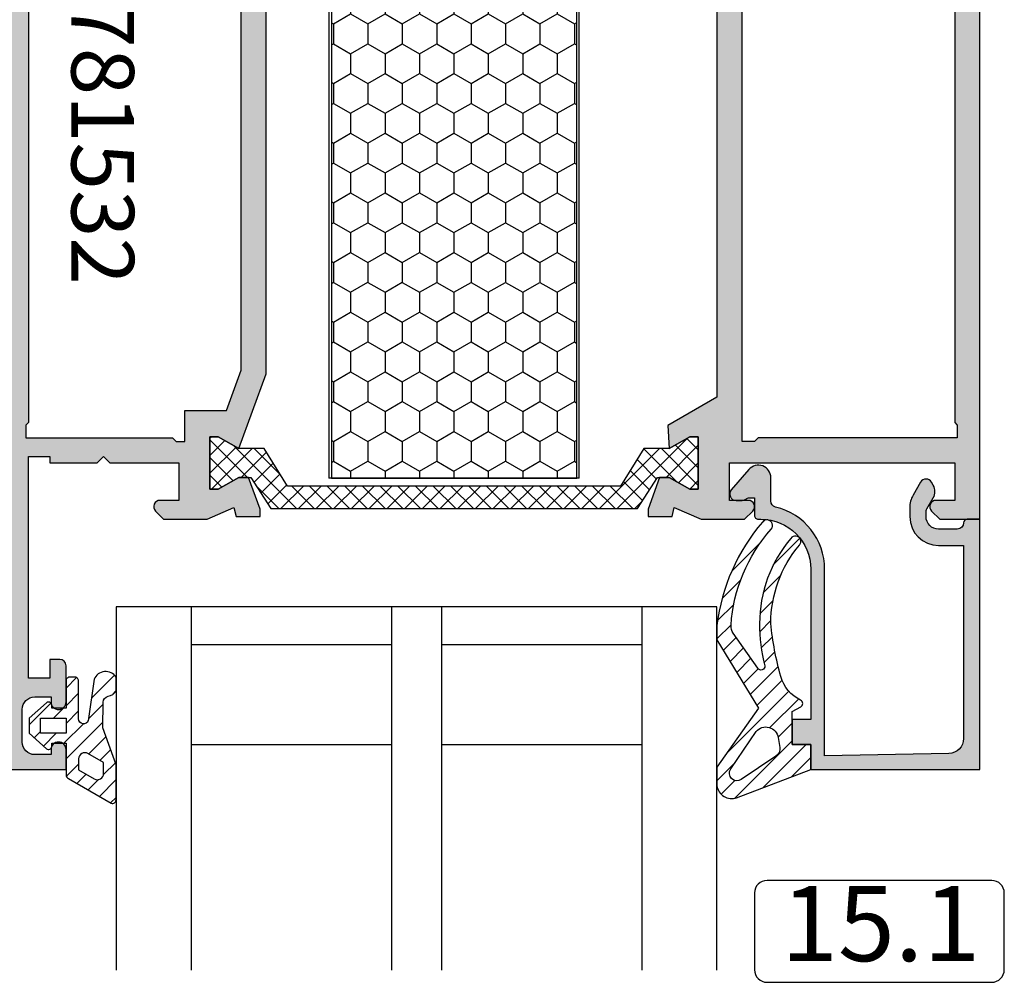
# Model space of a CAD drawing. Units: millimetres. Extents: x 340 to 5216, y 7009 to 11082.
# Drawn here: x 1380 to 1459, y 8577 to 8654 of the extents above; entities that cross this region are included whole.
import ezdxf
from ezdxf.enums import TextEntityAlignment as Align

# ---------------------------------------------------------------- set-up
doc = ezdxf.new("R2010")
doc.units = ezdxf.units.MM
for name, color, linetype in [('a4pursom1', 7, 'Continuous'), ('A4PURSOM2', 3, 'Continuous'), ('A4PURSOM3', 4, 'Continuous'), ('Eristesoiro', 7, 'Continuous'), ('KON', 7, 'Continuous'), ('Profiilinumerot', 7, 'Continuous'), ('Täyttö prof', 7, 'Continuous')]:
    doc.layers.add(name, color=color, linetype=linetype)
doc.layers.add('A9PURSONODE1', color=2, linetype='Continuous', plot=False)
doc.styles.add('2', font='arial.ttf')
doc.styles.add('Profiilinumerot', font='arial.ttf', dxfattribs={"height": 2.5})
pattern_1 = [(45, (0, 0), (-0.7071067811865476, 0.7071067811865476), []), (135, (0, 0), (-0.7071067811865476, -0.7071067811865475), [])]
pattern_2 = [(45, (0, 0), (-0.7071067811865476, 0.7071067811865476), [])]

# ---------------------------------------------------------------- blocks, each defined once
blk = doc.blocks.new('823400')
at = {"layer": 'a4pursom1'}
h = blk.add_hatch(dxfattribs=at)
h.set_pattern_fill('_USER', color=2, angle=45, style=0, double=1, pattern_type=0)
h.set_pattern_definition(pattern_1)
h.paths.add_polyline_path([(39.00000002112154, 4.794999999999504), (38.34000002112091, 4.794999999999505), (36.69333335445551, 3.844999999999231), (35.74962775072976, 3.845000000002187), (34.50000002112091, 6.394999999999659), (4.499999999999481, 6.394999999998488), (3.250372270391189, 3.845000000002187), (2.306666666665457, 3.844999999999231), (0.6600000000000605, 4.794999999999505), (-5.684341886080801e-13, 4.794999999999504), (-5.684341886080801e-13, 0.5949999999994593), (0.6600000000000037, 0.5949999999996858), (2.30666666666562, 1.544999999998914), (3.25037227039121, 1.544240568403775), (4.499999999999162, -1.004999999999555), (16.90710678119047, -1.005000000000222), (17.70000000000289, -0.2121067811864057), (17.70000000000289, 0.4950000000004593), (15.90825451940998, 0.4950000000004589), (15.90825451940998, 0.8192640687360631), (18.7544155964182, 3.665425144948045), (19.50000001056048, 3.665425144948045), (20.24558442470277, 3.665425144948045), (23.09174550171099, 0.8192640687360631), (23.09174550171099, 0.4950000000004593), (21.30000002111808, 0.4950000000004593), (21.30000002111808, -0.2121067811864052), (22.0928932399305, -1.005000000000222), (34.50000002112174, -1.004999999999693), (35.74962775072976, 1.544240568403775), (36.69333335445534, 1.544999999998915), (38.34000002112096, 0.5949999999996862), (39.00000002112154, 0.5949999999994589)])
h.paths.add_polyline_path([(34.19958688764234, 1.27670932320813), (33.5222783958748, -0.1049999999993263), (28.88937565074003, -0.1049999999996807), (28.88937565074003, 5.494999999998491), (33.52227839587464, 5.494999999998477), (34.19958688764234, 4.113290676790679)], flags=16)
h.paths.add_polyline_path([(28.08937565074076, -0.1049999999994968), (25.5712313492007, -0.1049999999995119), (20.77833814687926, 4.687893219332865), (20.77833814687926, 5.494999999998475), (28.08937565074075, 5.494999999998491)], flags=16)
h.paths.add_polyline_path([(18.22166187424171, 4.687893219332864), (13.42876867192027, -0.1049999999995124), (10.91062439150234, -0.1049999999994937), (10.91062439150235, 5.494999999998494), (18.2216618742417, 5.494999999998475)], flags=16)
h.paths.add_polyline_path([(10.11062437038094, -0.1049999999996811), (5.477721625246172, -0.1049999999993263), (4.800413133478628, 1.276709323208113), (4.800413133478632, 4.11329067679069), (5.477721625246325, 5.494999999998477), (10.11062437038094, 5.494999999998491)], flags=16)
for points in [[(34.50000002112174, -1.004999999999693), (22.0928932399305, -1.005000000000223), (21.30000002111808, -0.2121067811864066), (21.30000002111808, 0.4950000000004593), (23.09174550171099, 0.4950000000004593), (23.09174550171099, 0.8192640687360608), (20.24558442470277, 3.665425144948045), (19.50000001056048, 3.665425144948045), (18.7544155964182, 3.665425144948045), (15.90825451940998, 0.8192640687360608), (15.90825451940998, 0.4950000000004593), (17.70000000000289, 0.4950000000004593), (17.70000000000289, -0.2121067811864066), (16.90710678119046, -1.005000000000223), (4.499999999999165, -1.004999999999555), (3.250372270391203, 1.544240568403775), (2.306666666665627, 1.544999999998915), (0.6600000000000037, 0.5949999999996862), (-5.684341886080801e-13, 0.5949999999994589), (-5.684341886080801e-13, 4.794999999999504), (0.6600000000000605, 4.794999999999505), (2.306666666665457, 3.844999999999231), (3.250372270391203, 3.845000000002187), (4.499999999999483, 6.394999999998488), (34.50000002112091, 6.394999999999659), (35.74962775072976, 3.845000000002187), (36.69333335445551, 3.844999999999231), (38.34000002112091, 4.794999999999505), (39.00000002112154, 4.794999999999504), (39.00000002112154, 0.5949999999994589), (38.34000002112096, 0.5949999999996862), (36.69333335445534, 1.544999999998915), (35.74962775072976, 1.544240568403775)], [(10.11062437038094, 5.494999999998491), (5.477721625246332, 5.494999999998476), (4.800413133478628, 4.11329067679068), (4.800413133478628, 1.276709323208131), (5.477721625246168, -0.1049999999993265), (10.11062437038094, -0.104999999999681)], [(18.2216618742417, 4.687893219332864), (18.2216618742417, 5.494999999998475), (10.91062439150235, 5.494999999998494), (10.91062439150234, -0.1049999999994936), (13.42876867192027, -0.1049999999995123)], [(20.77833814687926, 4.687893219332864), (20.77833814687926, 5.494999999998475), (28.08937565074075, 5.494999999998491), (28.08937565074076, -0.1049999999994963), (25.5712313492007, -0.1049999999995123)], [(28.88937565074003, 5.494999999998491), (33.52227839587464, 5.494999999998476), (34.19958688764234, 4.11329067679068), (34.19958688764234, 1.276709323208131), (33.5222783958748, -0.1049999999993265), (28.88937565074003, -0.104999999999681)], [(28.88937565074003, 5.494999999998491), (33.52227839587464, 5.494999999998476), (34.19958688764234, 4.11329067679068), (34.19958688764234, 1.276709323208131), (33.5222783958748, -0.1049999999993265), (28.88937565074003, -0.104999999999681)]]:
    blk.add_lwpolyline(points, close=True)
at = {"layer": 'a4pursom1', "linetype": 'Continuous'}
for p, q in [((19.50000001056048, 3.665425144948045), (18.7544155964182, 3.665425144948045)), ((20.24558442470277, 3.665425144948045), (19.50000001056048, 3.665425144948045))]:
    blk.add_line(p, q, dxfattribs=at)
blk = doc.blocks.new('810800')
at = {"layer": 'a4pursom1'}
h = blk.add_hatch(dxfattribs=at)
h.set_pattern_fill('_USER', color=2, angle=45, style=0, double=1, pattern_type=0)
h.set_pattern_definition(pattern_1)
h.paths.add_polyline_path([(1.538119784648188, -4.849999999999454), (-0.949999999997317, -3.250372270391773), (-0.9500000000002733, -2.306666666666024), (8.881784197001252e-16, -0.660000000000629), (2.220446049250313e-16, -1.77635683940025e-15), (-4.200000000000273, 0), (-4.199999999999819, -0.6600000000005704), (-3.25000000000059, -2.306666666666196), (-3.251630904931371, -4.333306237855937), (-0.261880215351973, -6.201509813623556), (-0.2618802153524704, -32.79849020749886), (-3.251630904931373, -34.66669378326617), (-3.25000000000059, -36.69333335445591), (-4.199999999999818, -38.34000002112154), (-4.200000000000274, -39.0000000211221), (0, -39.0000000211221), (8.881784197001252e-16, -38.34000002112148), (-0.9500000000002728, -36.69333335445608), (-0.9499999999973174, -35.74962775073034), (1.538119784647733, -34.15000002112293)])
blk.add_lwpolyline([(-0.2618802153519728, -6.201509813623556), (-0.2618802153524702, -32.79849020749886), (-3.251630904931372, -34.66669378326617), (-3.25000000000059, -36.69333335445591), (-4.199999999999818, -38.34000002112153), (-4.200000000000273, -39.0000000211221), (0, -39.0000000211221), (8.881784197001252e-16, -38.34000002112148), (-0.9500000000002733, -36.69333335445608), (-0.9499999999973174, -35.74962775073033), (1.538119784647733, -34.15000002112294), (1.538119784648188, -4.849999999999454), (-0.9499999999973174, -3.250372270391773), (-0.9500000000002733, -2.306666666666026), (8.881784197001252e-16, -0.6600000000006299), (0, 0), (-4.200000000000273, 0), (-4.199999999999818, -0.6600000000005722), (-3.25000000000059, -2.306666666666196), (-3.251630904931372, -4.333306237855936)], close=True)
blk = doc.blocks.new('PUR20x47')
at = {"layer": 'Eristesoiro'}
h = blk.add_hatch(dxfattribs=at)
h.set_pattern_fill('HONEY', color=2, scale=0.5)
h.set_pattern_definition([(0, (0, 0), (2.38125, 1.3748153225), [1.5875, -3.175]), (120, (0, 0), (-2.381249994797095, 1.374815331511695), [1.5875, -3.174999999999999]), (59.99999999999999, (0, 0), (5.202904551637744e-09, 2.749630654011694), [-3.175, 1.5875])])
h.paths.add_polyline_path([(47, 19.80000000000007), (7.105427357601002e-15, 19.80000000000007), (0, 0.2000000000000455), (47, 0.2000000000000455)])
at = {"layer": 'Eristesoiro', "color": 2}
for p, q in [((47, 20.00000000000011), (0, 20.00000000000011)), ((0, 20.00000000000011), (0, 0)), ((47, 19.80000000000007), (0, 19.80000000000007)), ((47, 20.00000000000011), (47, 0)), ((47, 0.2000000000000455), (47, 19.80000000000007)), ((0, 0.2000000000000455), (47, 0.2000000000000455)), ((0, 0), (47, 0))]:
    blk.add_line(p, q, dxfattribs=at)
blk = doc.blocks.new('18201')
at = {"layer": 'Täyttö prof'}
h = blk.add_hatch(color=256, dxfattribs=at)
h.dxf.hatch_style = 1
h.set_gradient(color1=(128, 128, 128), color2=(128, 128, 128))
h.paths.add_polyline_path([(0, 1.110223024625157e-16), (7.105427357601002e-15, 5.000644833463412), (-1.600000000000364, 5.000644833463411, 1), (-1.600000000000364, 3.800644833464503), (-1.199999999999818, 3.800644833464502), (-1.199999999999818, 2.500644833464321, -0.4142135623730951), (-2.199999999999818, 1.500644833464321), (-4.800000000000182, 1.500644833464321, -0.4142135623730951), (-5.800000000000182, 2.500644833464321), (-5.800000000000189, 3.800644833464502), (-5.399999999999636, 3.800644833464503, 1), (-5.399999999999636, 5.000644833463411), (-8.300000000000182, 5.000644833463411, 0.4142135623729285), (-8.800000000000182, 4.500644833463696), (-8.80000000000063, 3.700644833461638), (-7.300000000000132, 3.700644833461865), (-7.300000000000473, 1.999999974385219), (-25.00000006975645, 1.999999974385446), (-25.00000006975645, 3.700644833461638), (-24.500000069756, 3.700644833461638), (-24.500000069756, 7.499999974385447), (-25.000000069756, 7.999999974385446), (-24.500000069756, 8.499999974385446), (-24.500000069756, 13.99999997438545), (-21.50000006975599, 13.99999997438545), (-21.5000000697564, 12.49999980161443, 0.6681786379191116), (-20.64644697410177, 12.14644653318848), (-20.00000006975597, 12.79289343753362), (-20.00000006975597, 16.27057700800947), (-20.91640709874974, 18.4132705790978), (-20.21461908263163, 18.58455040368903), (-20.21461908263163, 20.50369664707569), (-20.80278257298519, 20.50369664707569), (-23.32976079912081, 19.58233550887394), (-23.33038483967777, 18.80687321003824), (-22.38038483967856, 17.16020654337263), (-22.38038483967833, 16.50020654337209), (-26.58038483967837, 16.50020654337186), (-26.58038483967837, 17.16020654337263), (-25.6303848396781, 18.80687321003802), (-31.59526497504388, 20.99999985540921), (-67.90422224000275, 20.99999985540921), (-73.86925751185262, 18.80687321003802), (-72.91925751185235, 17.16020654337263), (-72.91925751185235, 16.50020654337186), (-77.1192575118524, 16.50020654337209), (-77.11925751185217, 17.16020654337263), (-76.16925751185295, 18.80687321003824), (-76.16988155240993, 19.58233550887394), (-78.69685977854553, 20.50369664707569), (-79.2850232688991, 20.50369664707569), (-79.2850232688991, 18.58455040368904), (-78.58311599012117, 18.41327057909779), (-79.49976154443544, 16.27001930094821), (-79.49976154443542, 3.999999855410124), (-78.7500000920974, 3.999999855410123), (-78.7500000920974, 2.700000000000145, -0.4142135623730949), (-79.45000009209731, 2.000000000000227), (-81.55000009209748, 2.000000000000227, -0.4142135623730949), (-82.2500000920974, 2.700000000000145), (-82.2500000920974, 3.999999855410124), (-81.5000000920974, 3.999999855410124), (-81.5000000920974, 4.499999855410124, 0.4142135623730951), (-82.0000000920974, 4.999999855410124), (-84.55001009209857, 4.999999855410124, 1), (-84.55001009209857, 3.699999855409942), (-83.70000009209846, 3.699999855409942), (-83.70000009209846, 2.499999855410124, -0.4142135623730951), (-84.70000009209846, 1.499999855410124), (-92.70000009209846, 1.499999855410124, -0.4142135623730951), (-93.70000009209846, 2.499999855410124), (-93.70000009209846, 3.699999855409942), (-92.84999009209835, 3.699999855409942, 1), (-92.84999009209835, 4.999999855410124), (-95.00000009209865, 4.999999855410124), (-95.00000009209865, 2.272626531407695e-13)])
h.paths.add_polyline_path([(-74.60000023668951, 1.999999855409214), (-75.00000009209847, 1.600000000000364), (-77.00000009209847, 1.600000000000136), (-77.00000009209847, 2.999999974388402), (-77.00000009210567, 13.50020654337209), (-77.20000009209912, 13.70020654336554), (-77.20000009209971, 14.50020654337209), (-70.82217274992539, 14.50020654337209), (-70.82217274992539, 17.82918311142635), (-67.60538018351443, 18.99999985540921), (-31.8941429053564, 18.99999985540921), (-28.67735033894544, 17.82918311142635), (-28.67735033894544, 14.50020654337209), (-26.20000009209605, 14.50020654337209), (-26.20000009209684, 13.80020654336568), (-26.50000009209066, 13.50020654337209), (-26.50000009209066, 1.794730273877803), (-27.49976147468738, 1.794730273877803), (-27.70503105621879, 1.999999855409214)], flags=16)
at = {"layer": 'a4pursom1'}
blk.add_lwpolyline([(-72.91925751185235, 16.50020654337186), (-77.1192575118524, 16.50020654337209), (-77.11925751185217, 17.16020654337262), (-76.16925751185295, 18.80687321003825), (-76.16988155240992, 19.58233550887394), (-78.69685977854553, 20.50369664707569), (-79.2850232688991, 20.50369664707569), (-79.2850232688991, 18.58455040368904), (-78.58311599012117, 18.4132705790978), (-79.49976154443544, 16.27001930094821), (-79.49976154443542, 3.999999855410124), (-78.7500000920974, 3.999999855410124), (-78.7500000920974, 2.700000000000273, -0.4142135623731783), (-79.45000009209738, 2.000000000000227), (-81.5500000920974, 2.000000000000227, -0.4142135623731781), (-82.2500000920974, 2.700000000000273), (-82.2500000920974, 3.999999855410124), (-81.5000000920974, 3.999999855410124), (-81.5000000920974, 4.499999855410124, 0.414213562373095), (-82.0000000920974, 4.999999855410124), (-84.55001009209857, 4.999999855410124, 0.9999999999999999), (-84.55001009209857, 3.699999855409942), (-83.70000009209846, 3.699999855409942), (-83.70000009209846, 2.499999855410124, -0.414213562373095), (-84.70000009209846, 1.499999855410124), (-92.70000009209846, 1.499999855410124, -0.414213562373095), (-93.70000009209846, 2.499999855410124), (-93.70000009209846, 3.699999855409942), (-92.84999009209835, 3.699999855409942, 0.9999999999999999), (-92.84999009209835, 4.999999855410124), (-95.00000009209865, 4.999999855410124), (-95.00000009209865, 2.273736754432321e-13), (0, 0), (0, 5.000644833463411), (-1.600000000000364, 5.000644833463411, 0.9999999999999999), (-1.600000000000364, 3.800644833464503), (-1.199999999999818, 3.800644833464503), (-1.199999999999818, 2.500644833464321, -0.414213562373095), (-2.199999999999818, 1.500644833464321), (-4.800000000000182, 1.500644833464321, -0.414213562373095), (-5.800000000000182, 2.500644833464321), (-5.800000000000182, 3.800644833464503), (-5.399999999999636, 3.800644833464503, 0.9999999999999999), (-5.399999999999636, 5.000644833463411), (-8.300000000000182, 5.000644833463411, 0.414213562373095), (-8.800000000000182, 4.500644833463411), (-8.800000000000637, 3.700644833461638), (-7.300000000000125, 3.700644833461865), (-7.300000000000466, 1.999999974385219), (-25.00000006975645, 1.999999974385446), (-25.00000006975645, 3.700644833461638), (-24.500000069756, 3.700644833461638), (-24.500000069756, 7.499999974385446), (-25.000000069756, 7.999999974385446), (-24.500000069756, 8.499999974385446), (-24.500000069756, 13.99999997438545), (-21.500000069756, 13.99999997438545), (-21.500000069756, 12.5000004375338, 0.6681790000005909), (-20.64644706975605, 12.14644643753422), (-20.00000006975597, 12.79289343753362), (-20.00000006975597, 16.27057700800947), (-20.91640709874974, 18.4132705790978), (-20.21461908263163, 18.58455040368904), (-20.21461908263163, 20.50369664707569), (-20.80278257298519, 20.50369664707569), (-23.32976079912081, 19.58233550887394), (-23.33038483967778, 18.80687321003825), (-22.38038483967856, 17.16020654337262), (-22.38038483967833, 16.50020654337209), (-26.58038483967837, 16.50020654337186), (-26.58038483967837, 17.16020654337262), (-25.6303848396781, 18.80687321003802), (-31.59526497504388, 20.99999985540921), (-67.90422224000275, 20.99999985540921), (-73.86925751185262, 18.80687321003802), (-72.91925751185235, 17.16020654337262)], format="xyb", close=True, dxfattribs=at)
blk.add_lwpolyline([(-74.60000009209847, 1.999999855409214), (-27.70503105621879, 1.999999855409214), (-27.49976147468738, 1.794730273877803), (-26.50000009209066, 1.794730273877803), (-26.50000009209066, 13.50020654337209), (-26.20000009209684, 13.80020654336568), (-26.20000009209605, 14.50020654337209), (-28.67735033894544, 14.50020654337209), (-28.67735033894544, 17.82918311142635), (-31.8941429053564, 18.99999985540921), (-67.60538018351443, 18.99999985540921), (-70.82217274992539, 17.82918311142635), (-70.82217274992539, 14.50020654337209), (-77.20000009209971, 14.50020654337209), (-77.20000009209912, 13.70020654336554), (-77.00000009210567, 13.50020654337209), (-77.00000009209847, 2.999999974388402), (-77.00000009209847, 1.600000000000136), (-75.00000009209847, 1.600000000000364), (-74.6000000920985, 2.000000000000227)], close=True, dxfattribs=at)
blk = doc.blocks.new('18202')
at = {"layer": 'Täyttö prof'}
h = blk.add_hatch(color=256, dxfattribs=at)
h.dxf.hatch_style = 1
h.set_gradient(color1=(128, 128, 128), color2=(128, 128, 128))
h.paths.add_polyline_path([(-49.99999999999909, 0), (-49.99999999999909, -10.5), (-59.49999999999909, -10.5, 1), (-59.49999999999906, -12.5), (-59.49976146248599, -22.26962990218725), (-58.58339015406422, -24.41286701691751), (-59.28526172446369, -24.58413727020934), (-59.28526172446368, -26.50328351359598), (-58.69709823411013, -26.50328351359598), (-56.1701200079745, -25.58192237539424), (-56.16949596741754, -24.80646007655855), (-57.11949596741675, -23.15979340989292), (-57.11949596741698, -22.49979340989216), (-52.91949596741694, -22.49979340989216), (-52.91949596741694, -23.15979340989293), (-53.86949596741722, -24.80646007655832), (-50.06567013716352, -25.84462470050223, 1.130939314684682), (-49.82264973081055, -23.87460352439529), (-50.82264973081007, -23.8746035243953), (-50.82264973081146, -23.00000000000176, -0.4142135623735747), (-48.82264973081143, -20.99999999999864), (-9.737425947990161, -21.00000000000045), (-7.478144157896111, -24.91319086951376), (-5.630623295242696, -24.80646007655832), (-6.580623295242972, -23.15979340989293), (-6.580623295242969, -22.49979340989216), (-2.380623295242927, -22.49979340989239), (-2.380623295243154, -23.15979340989294), (-3.330623295242365, -24.80646007655854), (-3.329999254685397, -25.58192237539424), (-0.8030210285497859, -26.50328351359598), (-0.2148575381962203, -26.50328351359598), (-0.2148575381962132, -24.58413727020934), (-0.9168508246093623, -24.41315169003587), (0, -22.26879306824752), (0, -18.79289346314818), (-0.6464469043449768, -18.14644655880318, 0.668178637919283), (-1.500000000000398, -18.4999998272292), (-1.5, -20), (-4.499999999999996, -20), (-4.500000000000004, -2), (-1.5, -2), (-1.500000000000405, -3.500000172770796, 0.6681786379190489), (-0.6464469043458578, -3.853553441196801), (7.105427357601002e-15, -3.207106536851822), (7.105427357601002e-15, 0)])
h.paths.add_polyline_path([(-7.705267095987892, -2.005269555915675), (-7.499997514456478, -1.799999974384264), (-6.50023854765448, -1.799999974384264), (-6.500238547654476, -17.70000000000687), (-6.200238547660891, -18.00000000000046), (-6.200238547660728, -19.00000000000045), (-51.32264973081249, -19.00000000000045), (-52.82264973081041, -20.49999999999954), (-57.20000000000081, -20.5), (-57.19999999999982, -17.00000000000045), (-56.99999999999983, -17.00000000000046), (-56.99999999999983, -14.5), (-57.19999999999982, -14.5), (-57.19999999999982, -12.50000000000046), (-48.00000000000142, -12.49999999999977), (-47.99999999999454, -3.499999974384537), (-48.19999999998754, -3.29999997439154), (-48.19999999998754, -2.005269555915675)], flags=16)
blk.add_lwpolyline([(-59.49999999999906, -12.5), (-59.49976146248599, -22.26962990218726), (-58.58339015406421, -24.41286701691751), (-59.28526172446369, -24.58413727020934), (-59.28526172446369, -26.50328351359598), (-58.69709823411012, -26.50328351359598), (-56.17012000797451, -25.58192237539424), (-56.16949596741754, -24.80646007655855), (-57.11949596741675, -23.15979340989292), (-57.11949596741698, -22.49979340989216), (-52.91949596741694, -22.49979340989216), (-52.91949596741694, -23.15979340989293), (-53.86949596741722, -24.80646007655832), (-50.06567013716358, -25.84462470050221, 1.130939314684744), (-49.82264973081055, -23.8746035243953), (-50.82264973081007, -23.8746035243953), (-50.82264973081146, -22.99999999999909, -0.4142135623731783), (-48.82264973081146, -20.99999999999864), (-9.737425947990161, -21.00000000000045), (-7.478144157896111, -24.91319086951376), (-5.630623295242692, -24.80646007655832), (-6.580623295242972, -23.15979340989293), (-6.580623295242972, -22.49979340989216), (-2.380623295242927, -22.49979340989239), (-2.380623295243154, -23.15979340989292), (-3.330623295242368, -24.80646007655855), (-3.329999254685397, -25.58192237539424), (-0.8030210285497859, -26.50328351359598), (-0.2148575381962203, -26.50328351359598), (-0.2148575381962203, -24.58413727020934), (-0.9168508246093552, -24.41315169003587), (0, -22.26879306824753), (0, -18.79289346314818), (-0.6464470000000802, -18.1464464631481, 0.6681789999997798), (-1.5, -18.50000046314835), (-1.5, -20), (-4.5, -20), (-4.5, -2), (-1.5, -2), (-1.5, -3.499999536851647, 0.6681790000004265), (-0.6464470000000802, -3.853553536850995), (0, -3.207106536851825), (0, 0), (-49.99999999999909, 0), (-49.99999999999909, -10.5), (-59.49999999999909, -10.5, 1.000000000000014)], format="xyb", close=True)
at = {"layer": 'a4pursom1'}
blk.add_lwpolyline([(-6.500238547654476, -1.799999974384264), (-6.500238547654476, -17.70000000000687), (-6.200238547660888, -18.00000000000045), (-6.200238547660732, -19.00000000000045), (-51.32264973081249, -19.00000000000045), (-52.82264973081041, -20.49999999999955), (-57.20000000000081, -20.5), (-57.19999999999982, -17.00000000000045), (-56.99999999999983, -17.00000000000045), (-56.99999999999983, -14.5), (-57.19999999999982, -14.5), (-57.19999999999982, -12.50000000000045), (-48.00000000000142, -12.49999999999977), (-47.99999999999454, -3.499999974384536), (-48.19999999998754, -3.29999997439154), (-48.19999999998754, -2.005269555915675), (-7.705267095987892, -2.005269555915675), (-7.499997514456481, -1.799999974384264)], close=True, dxfattribs=at)
blk = doc.blocks.new('*U382')
at = {"layer": 'A9PURSONODE1'}
blk.add_point((19.00023854766414, 77.99999997438545), dxfattribs=at)
for name, p in [('18202', (75.00023854766323, 77.99999997438545)), ('810800', (72.61961525242053, 55.50020656449327)), ('PUR20x47', (24.74074258024638, 26.00020655393239)), ('18201', (95.00000009209865, -1.989519660128281e-13))]:
    blk.add_blockref(name, p)
at = {"rotation": 270}
blk.add_blockref('823400', (17.28574258024678, 55.5002065644927), dxfattribs=at)
at = {"layer": 'Profiilinumerot', "style": 'Profiilinumerot', "flags": 8}
blk.add_attdef('PROFIILINUMERO', text='', height=2.5, dxfattribs=at).set_placement((47.50000004604932, -6.000000000000099), align=Align.CENTER)
blk = doc.blocks.new('DX783_4')
at = {"layer": 'KON', "color": 3}
for points in [[(-3.927152104660081, 1.779687966891288, -0.8515372581921036), (-4.052997437501517, 1), (-7.0922504669918, 1, 0.414213562373095), (-7.392250466991982, 0.6999999999998181), (-7.392250466991982, 0.3000000000001819, 0.414213562373095), (-7.0922504669918, 0), (-4.899999999999864, 0), (-4.899999999999864, -1.147311404564334), (-5.149999999999864, -1.147311404564334, 0.6480957457935494), (-5.336402722815137, -1.563906797438904), (-4.099999999999937, -2.947311404563996), (-2.900000000000587, -2.947311404564582), (-1.663597277184863, -1.563906797438904, 0.6480957457935494), (-1.850000000000136, -1.147311404564334), (-2.100000000000136, -1.147311404564334), (-2.100000000000136, 0), (0.4216451136041997, 0, 0.3221939613130344), (0.7060332166040553, 0.2044834733032985), (2.686331747510188, 3.604483473302935, 0.512637372820735), (2.401943644510332, 4), (-0.3875392346164759, 4), (-3.349551292998269, 2.937032683977352), (-5.373057385265179, 2.96906607187206, -0.3506074596035557), (-5.854560937210485, 3.366679726833963, 0.1994443564684818), (-6.287676835535422, 4), (-7.379116551622243, 4, 0.6050519309264797), (-7.211587545667086, 2.236304669117224), (-3.901721096666051, 1.770291059443025)], [(-0.8539135190457277, 1), (0.01212028167269708, 1), (0.7392115138364908, 2.248352281625669, 0.5786207818273476), (0.3071543117937594, 3), (-0.5588794889246653, 3), (-1.285970721088459, 1.751647718374331, 0.5786207818273478)]]:
    blk.add_lwpolyline(points, format="xyb", close=True, dxfattribs=at)
blk.add_lwpolyline([(-4.100000000000136, -2.047311404564425), (-4.100000000000136, 0), (-2.899999999999864, 0), (-2.899999999999864, -2.047311404564425)], close=True, dxfattribs=at)
blk = doc.blocks.new('22630')
at = {"layer": 'Täyttö prof'}
h = blk.add_hatch(color=256, dxfattribs=at)
h.dxf.hatch_style = 1
h.set_gradient(color1=(128, 128, 128), color2=(128, 128, 128))
h.paths.add_polyline_path([(5.551115123125783e-17, 19.99999999999909), (-13.50000000000045, 20.00000000000182), (-13.49999999999894, 18.00000000000182), (-14.99999999999909, 18.00000000000182), (-14.99999999999909, 15.99999999999966), (-13.49999999999874, 16.00000000000222), (-13.50000000001819, 3.99999999998027, -0.4142135623726202), (-17.50000000001768, -1.2732925824821e-11), (-17.70000000000152, -1.2732925824821e-11, 0.4142135623730951), (-18, -0.3000000000112095), (-18, -1.699999999998909), (-18.48696352889425, -1.699999999998909, -0.196261568280349), (-18.62693437133876, -1.642857142856486, 0.1962615773391959), (-18.97686149489457, -1.500000000000909), (-19.47686760699917, -1.500000017446838, 0.6412746122437399), (-19.85602527994387, -2.325943947930694), (-18.45301422465265, -3.958011250206233, 0.6968281246887218), (-16.69470291862444, -3.303268658491557), (-16.69999796262528, -1.448444897737068, -0.3479447938763056), (-16.31607142854912, -0.9606766812148333, 0.3471449061878807), (-12.40000000001783, 4.000000000124007), (-12.39999999999428, 18.90990099009856), (-2.476242281226319, 18.71339093626379, -0.4084262729351457), (-1.299999999999272, 17.5136261381462), (-1.300000000000212, 2.100000000002183), (-3.299999999999727, 2.100000000002183, 0.4142135623732827), (-5.600000000000364, -0.1999999999999265), (-5.599999999999909, -0.9103208784901238, 0.1321573863741362), (-5.330062378524789, -1.913757058029928), (-4.728542109735401, -2.950860969738308, 0.576688786006056), (-3.863013813208782, -2.950001924855217), (-3.71933718683849, -2.701146708124933, 0.2684811471684211), (-3.7203314013585, -1.699428618347389), (-4.232515594630588, -0.8163524230511561, -0.1321573863749445), (-4.299999999999727, -0.5654933781645743), (-4.299999999999272, -0.199999999998119, -0.4142135623729082), (-3.299999999999121, 0.8000000000001819), (-1.799999999999424, 0.7999999999992724, -0.4142135623728344), (-1.300000000000182, 0.2999999999998693, 0.4142135623730117), (-1.000000000000227, 0), (0, 0)])
at = {"layer": 'a4pursom1'}
blk.add_lwpolyline([(-16.69470291862444, -3.303268658492016, -0.696828124688544), (-18.45301422465263, -3.958011250206255), (-19.85602527994388, -2.325943947930682, -0.6412746122432835), (-19.4768676069998, -1.500000017446837), (-18.97686149489664, -1.500000000000909, -0.1962615773392136), (-18.62693437134021, -1.642857142855064, 0.1962615682806968), (-18.48696352889601, -1.699999999998909), (-18, -1.699999999998909), (-18, -0.3000000000120053, -0.414213562374649), (-17.70000000000073, -1.2732925824821e-11), (-17.50000000001819, -1.2732925824821e-11, 0.4142135623727038), (-13.50000000001819, 3.999999999980901), (-13.49999999999874, 16.00000000000222), (-14.99999999999909, 15.99999999999966), (-14.99999999999909, 18.00000000000182), (-13.49999999999894, 18.00000000000182), (-13.50000000000045, 20.00000000000182), (0, 19.99999999999909), (0, 0), (-1.000000000000455, 0, -0.414213562372207), (-1.300000000000182, 0.2999999999992724), (-1.300000000000182, 0.2999999999992724, 0.414213562373095), (-1.799999999999272, 0.7999999999992724), (-3.300000000000182, 0.8000000000001819, 0.414213562373095), (-4.299999999999272, -0.1999999999998181), (-4.299999999999727, -0.5654933781643194, 0.1321573863751499), (-4.232515594630513, -0.8163524230512849), (-3.720331401358635, -1.699428618347156, -0.2684811471667403), (-3.719337186835219, -2.701146708119268), (-3.863013813209363, -2.950001924856224, -0.5766887860022222), (-4.728542109733098, -2.95086096974228), (-5.330062378524417, -1.913757058030569, -0.1321573863741327), (-5.599999999999909, -0.9103208784908929), (-5.600000000000364, -0.1999999999998181, -0.414213562373095), (-3.300000000001091, 2.100000000002183), (-1.300000000000212, 2.100000000002183), (-1.299999999999272, 17.5136261381449, 0.4084262729350396), (-2.476242281224586, 18.71339093626375), (-12.39999999999428, 18.90990099009856), (-12.40000000001783, 3.999999999979991, -0.347144906181484), (-16.31607142857592, -0.96067668122123, 0.347944793860999), (-16.69999796262528, -1.448444897737318)], format="xyb", close=True, dxfattribs=at)
at = {"layer": 'Profiilinumerot', "style": 'Profiilinumerot', "flags": 8}
blk.add_attdef('PROFIILINUMERO', text='', height=2.5, rotation=270, dxfattribs=at).set_placement((2.046369657458911, 9.766870472549016), align=Align.CENTER)
blk = doc.blocks.new('*U371')
at = {"layer": 'a4pursom1'}
h = blk.add_hatch(dxfattribs=at)
h.set_pattern_fill('_USER', color=3, angle=45, pattern_type=0)
h.set_pattern_definition(pattern_2)
h.paths.add_polyline_path([(-14.31774841089531, -14.45617414730652, -0.6094172233659948), (-14.30483439457817, -14.98927307308908), (-14.99999999999894, -15.36939197316224), (-14.99999999999894, -18.00000000000182), (-13.49999999999894, -18.00000000000182), (-13.50000000000045, -20.00000000000239), (-19.43087521997344, -22.25194315153476, -0.4624602461217921), (-20.99935516653662, -21.29644387362385), (-20.99935516653661, -19.80750062355889), (-17.68593907334348, -15.08002506681625), (-20.9993551665366, -9.63786123058486), (-20.99935516653659, -8.486430343814813, -0.1486310534466787), (-17.36155788422692, -0.229361136497845, -1.021935164150997), (-16.66242153382647, -0.804891588963855, 0.1680104002554251), (-19.87509931134836, -8.473085887258147, 0.1703293896124153), (-19.69620617708438, -9.110569050437022), (-17.7419010585398, -11.90075881564644, 0.8298870000004798), (-17.18529801758228, -11.70592227132981, -0.0668990428383085), (-17.59818725620092, -8.336697340149131, -0.1788666585623692), (-15.09503737243747, -1.534035590603461, -1.030854371228384), (-14.39005976503995, -2.051381137749528, 0.1781393645636232), (-16.69832637396879, -8.320873540720646, 0.04625752942382119), (-15.89486445136831, -12.57204618404554, 0.2141463766606495)])
h.paths.add_polyline_path([(-17.87241491689459, -16.96250276154387), (-19.900355006525, -19.94821322042537, 0.8245679616389572), (-19.06983484374477, -20.78365159137136), (-16.28902986974565, -18.91878424450204, 0.2906373369355241), (-15.98690922795751, -18.23189211360513), (-16.1073699914375, -17.44191132213984, 0.6510755998447688)], flags=16)
h = blk.add_hatch(dxfattribs=at)
h.set_pattern_fill('_USER', color=3, angle=45, pattern_type=0)
h.set_pattern_definition(pattern_2)
h.paths.add_polyline_path([(-68.9993551665367, -19.61246083513781), (-68.99935516653659, -22.40194371426503, -0.5126373728206371), (-69.39487169323365, -22.68633181726479), (-72.79487169323329, -20.70603328635866, -0.3221939613131549), (-72.99935516653659, -20.42164518335868), (-72.99935516653659, -17.90000006975447), (-74.14666657110092, -17.90000006975447), (-74.14666657110092, -18.15000006975458, -0.6480957457935664), (-74.56326196397559, -18.33640279256966), (-75.94666657110118, -17.10000006975402), (-75.94666657110058, -15.90000006975467), (-74.56326196397559, -14.66359734693955, -0.6480957457935672), (-74.14666657110092, -14.85000006975463), (-74.14666657110092, -15.10000006975474), (-72.99935516653659, -15.10000006975474), (-72.99935516653659, -12.90774960276281, -0.4142135623730951), (-72.6993551665364, -12.60774960276262), (-72.29935516653677, -12.60774960276262, -0.4142135623730951), (-71.99935516653659, -12.90774960276281), (-71.99935516653659, -15.94700263225304, 0.8227132456257599), (-71.22906410709356, -16.09827897308857), (-70.76305049741937, -12.78841252408752, -0.6050519309264081), (-68.9993551665367, -12.62088351813219), (-68.9993551665367, -13.71232323421936, -0.1994443564684277), (-69.63267543970262, -14.14543913254412, 0.3506074596035544), (-70.03028909466452, -14.62694268448942), (-70.06232248255924, -16.65044877675633)])
h.paths.add_polyline_path([(-71.99935516653659, -19.14608655070888), (-71.99935516653659, -20.0121203514273), (-70.75100288491092, -20.7392115835911, 0.5786207818273474), (-69.99935516653659, -20.30715438154837), (-69.99935516653659, -19.44112058082994), (-71.24770744816226, -18.71402934866614, 0.5786207818273477)], flags=16)
h.paths.add_polyline_path([(-72.99935516653659, -17.10000006975474), (-72.99935516653659, -15.90000006975447), (-75.04666657110101, -15.90000006975447), (-75.04666657110101, -17.10000006975474)], flags=16)
at = {"color": 2}
for p, q in [((-62.9993551665367, -6.999999999998181), (-62.9993551665367, -36.00000006975642)), ((-46.9993551665367, -6.999999999998181), (-46.9993551665367, -36.00000006975642)), ((-42.99935516653659, -6.999999999998181), (-42.99935516653659, -36.00000006975642)), ((-26.99935516653659, -6.999999999998181), (-26.99935516653659, -36.00000006975642)), ((-62.9993551665367, -9.999999999998181), (-46.9993551665367, -9.99999999999818)), ((-42.99935516653658, -9.99999999999818), (-26.99935516653659, -9.999999999998181)), ((-62.9993551665367, -17.99999999999818), (-46.9993551665367, -17.99999999999818)), ((-42.99935516653658, -17.99999999999818), (-26.99935516653659, -17.99999999999818))]:
    blk.add_line(p, q, dxfattribs=at)
at = {"layer": 'A4PURSOM2'}
for points in [[(-20.99999999999894, -20.75684464617007), (-20.99999999999894, -21.29233285043301, 0.4635084863489384), (-19.43087521997344, -22.25194315153476), (-13.49999999999894, -20.00000000000182), (-13.49999999999894, -18.00000000000182), (-14.99999999999894, -18.00000000000182), (-14.99999999999894, -15.36939197316224), (-14.30483439457961, -14.98927307308986, 0.6094172233662409), (-14.31774841089403, -14.45617414730714, -0.2141463766607706), (-15.8948644513683, -12.57204618404558, -0.04625752942382162), (-16.69832637396879, -8.320873540720637, -0.1772049288634903), (-14.41273477441578, -2.078109158899941, 1.073063315456738), (-15.09503737243748, -1.534035590603473, 0.1788666585623639), (-17.59818725620092, -8.336697340148932, 0.06689904283832782), (-17.18529801758208, -11.70592227133056, -0.8298870000000003), (-17.7419010585398, -11.90075881564644), (-19.69620617708438, -9.110569050437027, -0.1703293896124152), (-19.87509931134836, -8.473085887258154, -0.1680104002554396), (-16.662421533826, -0.8048915889633239, 1.021935164149631), (-17.36155788422693, -0.2293611364978513, 0.1487200014607423), (-20.99999999999894, -8.49179137353349), (-20.99999999999894, -9.636802115384572), (-17.68593907334348, -15.08002506681625), (-20.99999999999894, -19.80842065121179), (-20.99999999999894, -21.29233285043301)], [(-17.87241491689459, -16.96250276154387, -0.6510755998445668), (-16.10736999143759, -17.44191132213928), (-15.98690922795751, -18.23189211360513, -0.2906373369355235), (-16.28902986974565, -18.91878424450204), (-19.06983484374477, -20.78365159137136, -0.8245679616389592), (-19.900355006525, -19.94821322042537)]]:
    blk.add_lwpolyline(points, format="xyb", close=True, dxfattribs=at)
at = {"layer": 'A4PURSOM3'}
blk.add_lwpolyline([(-20.99935516653665, -36.00000006975642), (-20.99935516653659, -6.999999999998181), (-68.9993551665367, -6.999999999998181), (-68.9993551665367, -36.00000006975642)], dxfattribs=at)
at = {"xscale": -1, "rotation": 180}
blk.add_blockref('22630', (0, 0), dxfattribs=at)
at = {"layer": 'A4PURSOM2', "rotation": 270}
blk.add_blockref('DX783_4', (-72.99935516653659, -20.00000006975461), dxfattribs=at)
blk = doc.blocks.new('DETNROL')
at = {"color": 1}
blk.add_lwpolyline([(-9.076445011731522, -3.912650614661864), (8.87755874022919, -3.912650614661864, 0.414213562373095), (9.87755874022919, -2.912650614661864), (9.87755874022919, 3.219879531740034, 0.414213562373095), (8.87755874022919, 4.219879531740034), (-9.07644501173152, 4.219879531740034, 0.414213562373095), (-10.07644501173152, 3.219879531740034), (-10.07644501173152, -2.912650614661864, 0.414213562373095)], format="xyb", close=True, dxfattribs=at)
at = {"color": 1, "style": '2'}
blk.add_attdef('NR', text='', height=6, dxfattribs=at).set_placement((0, 0), align=Align.MIDDLE)
blk = doc.blocks.new('LK78_Det_15.1')
ref = blk.add_blockref('*U382', (2.273736754432321e-13, 95.00000009209862), dxfattribs=dict(rotation=270))
ref.add_attrib('PROFIILINUMERO', '781532', dxfattribs={"layer": 'Profiilinumerot', "height": 5, "rotation": 270, "style": 'Profiilinumerot'}).set_placement((5.436381143253584, 50.06630409311947), align=Align.CENTER)
blk.add_blockref('DETNROL', (70.07613181897523, -13.0666577306165)).add_auto_attribs({'NR': '15.1'})
at = {"layer": 'a4pursom1'}
blk.add_blockref('*U371', (78.00000014458988, 20.00000006975324), dxfattribs=at)

msp = doc.modelspace()

# ---------------------------------------------------------------- block references
msp.add_blockref('LK78_Det_15.1', (1378.701521399657, 8593.921023447496))

doc.saveas('drawing.dxf')
